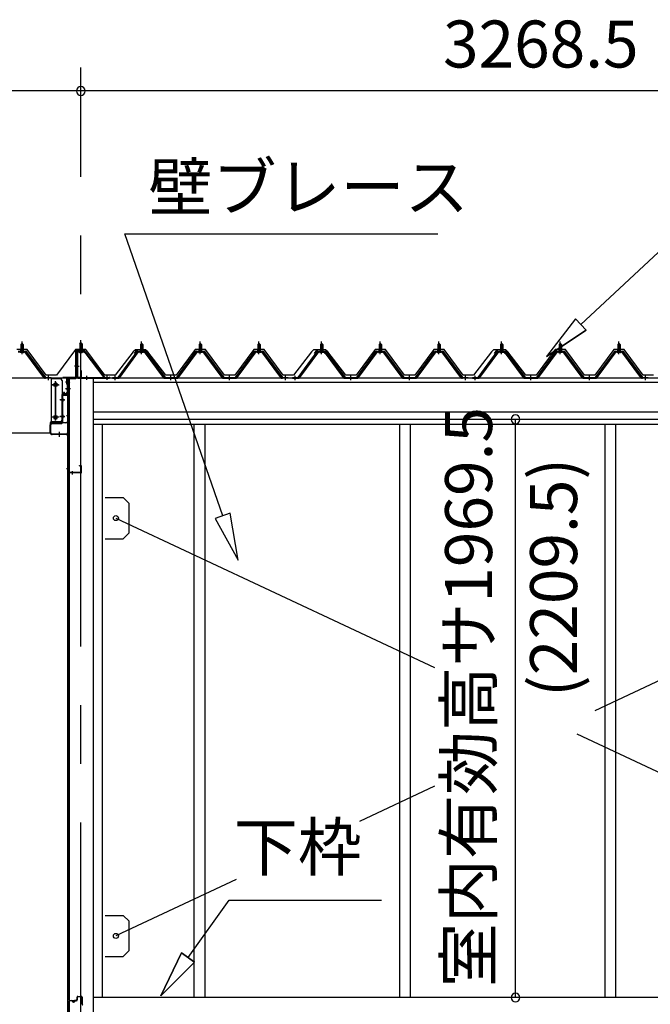
# Model space of a CAD drawing. Extents: x 868 to 32764, y 362 to 22484.
# Drawn here: x 17985 to 20134, y 6535 to 9889 of the extents above; entities that cross this region are included whole.
import ezdxf
from ezdxf.enums import TextEntityAlignment as Align

# ---------------------------------------------------------------- set-up
doc = ezdxf.new("R2010")
doc.units = 0
doc.header["$LTSCALE"] = 80
doc.header["$MEASUREMENT"] = 0
doc.linetypes.add('1PL-M', pattern=[15, 12, -1, 1, -1])
doc.linetypes.add('CENTER2', pattern=[20, 12.5, -2.5, 2.5, -2.5])
doc.layers.get('0').update_dxf_attribs({"linetype": 'CONTINUOUS'})
for name, color, linetype in [('0-ケラバ水切り前左右', 191, 'CONTINUOUS'), ('0-パネル受けフレ-ム88-I', 3, 'CONTINUOUS'), ('0-パネル受けフレ-ムB-N', 1, 'CONTINUOUS'), ('0-ヨドル-フ88', 2, 'CONTINUOUS'), ('0-上枠62前左右', 1, 'CONTINUOUS'), ('0-下枠', 4, 'CONTINUOUS'), ('0-桁取付金具P左右', 1, 'CONTINUOUS'), ('1-桁P28', 4, 'CONTINUOUS'), ('1-梁P取付金具A左右', 1, 'CONTINUOUS'), ('1-梁P後左右', 4, 'CONTINUOUS'), ('2-0', 7, 'CONTINUOUS'), ('SUNPOU', 4, 'CONTINUOUS')]:
    doc.layers.add(name, color=color, linetype=linetype)
doc.styles.get("Standard").update_dxf_attribs({"font": 'txt', "bigfont": 'BIGFONT'})

msp = doc.modelspace()

# ---------------------------------------------------------------- linework, layer by layer
at = {"color": 6}
for p, q in [((18701.6, 8208.3), (18651.3, 8190.7)), ((18651.3, 8190.7), (18729.1, 8048.4)), ((18729.1, 8048.4), (18701.6, 8208.3))]:
    msp.add_line(p, q, dxfattribs=at)
at = {"color": 0, "linetype": 'ByBlock'}
for centre, start, end in [((18193, 9646.4), 0, 180), ((18193, 9646.4), 0, 180), ((18193, 9646.4), 180, 0), ((18193, 9646.4), 180, 0), ((19674.4, 8527.9), 90, 270), ((19674.4, 8527.9), 270, 90), ((19674.4, 6558.4), 90, 270), ((19674.4, 6558.4), 270, 90)]:
    msp.add_arc(centre, 15, start, end, dxfattribs=at)
at = {"layer": '0-ケラバ水切り前左右'}
for p, q in [((18176, 8672), (18176, 8759.5)), ((18177, 8672), (18177, 8759.5)), ((18205, 8761.5), (18178, 8761.5)), ((18205, 8760.5), (18178, 8760.5)), ((18205, 8760.5), (18205, 8761.5)), ((18175, 8671), (18132.5, 8671)), ((18175, 8670), (18132.5, 8670)), ((18144.5, 8669), (18132.5, 8669)), ((18145.5, 8647.5), (18145.5, 8668)), ((18146.5, 8647.5), (18146.5, 8668)), ((18147.5, 8652.5), (18146.5, 8652.5)), ((18147.5, 8647.5), (18147.5, 8652.5))]:
    msp.add_line(p, q, dxfattribs=at)
at = {"layer": '0-ケラバ水切り前左右', "color": 6, "linetype": '1PL-M'}
for p, q in [((18190, 8755.5), (18190, 8766.5)), ((18171, 8710), (18182, 8710)), ((18151.5, 8654.5), (18140.5, 8654.5))]:
    msp.add_line(p, q, dxfattribs=at)
at = {"layer": '0-ケラバ水切り前左右'}
for centre, radius, start, end in [((18178, 8759.5), 2, 90, 180), ((18178, 8759.5), 1, 90, 180), ((18132.5, 8670), 1, 90, 270), ((18144.5, 8668), 2, 0, 90), ((18144.5, 8668), 1, 0, 90), ((18175, 8672), 1, 270, 0), ((18175, 8672), 2, 270, 0), ((18146.5, 8647.5), 1, 180, 0)]:
    msp.add_arc(centre, radius, start, end, dxfattribs=at)
at = {"layer": '0-パネル受けフレ-ム88-I', "color": 6, "linetype": '1PL-M'}
for p, q in [((17992.6, 8749.6), (17992.6, 8792.9)), ((18400, 8749.6), (18400, 8792.9)), ((18600, 8749.6), (18600, 8792.9)), ((18800, 8749.6), (18800, 8792.9)), ((19013.5, 8749.6), (19013.5, 8792.9)), ((19213.5, 8749.6), (19213.5, 8792.9)), ((19413.5, 8749.6), (19413.5, 8792.9)), ((19627, 8749.6), (19627, 8792.9)), ((19827, 8749.6), (19827, 8792.9)), ((20027, 8749.6), (20027, 8792.9)), ((18082.6, 8661.9), (18082.6, 8676.2)), ((18310, 8661.9), (18310, 8676.2)), ((18500, 8661.9), (18500, 8676.2)), ((18700, 8661.9), (18700, 8676.2)), ((18890, 8661.9), (18890, 8676.2)), ((18923.5, 8661.9), (18923.5, 8676.2)), ((19113.5, 8661.9), (19113.5, 8676.2)), ((19313.5, 8661.9), (19313.5, 8676.2)), ((19503.5, 8661.9), (19503.5, 8676.2)), ((19537, 8661.9), (19537, 8676.2)), ((19727, 8661.9), (19727, 8676.2)), ((19927, 8661.9), (19927, 8676.2)), ((20117, 8661.9), (20117, 8676.2))]:
    msp.add_line(p, q, dxfattribs=at)
at = {"layer": '0-パネル受けフレ-ム88-I'}
for p, q in [((17979.7, 8760.2), (18005.4, 8760.2)), ((17979.7, 8757.9), (18005.4, 8757.9)), ((17998.5, 8761.2), (17986.7, 8761.2)), ((17986.7, 8761.2), (17986.7, 8760.2)), ((17997.6, 8755.9), (17987.6, 8755.9)), ((17988.3, 8765.2), (17988.3, 8761.2)), ((17996.8, 8765.2), (17988.3, 8765.2)), ((17992.6, 8786.9), (17988.6, 8782.9)), ((17988.6, 8782.9), (17988.6, 8765.2)), ((17988.6, 8782.9), (17996.6, 8782.9)), ((17989.6, 8782.9), (17989.2, 8783.6)), ((17989.6, 8782.9), (17989.6, 8765.2)), ((17996.6, 8782.9), (17992.6, 8786.9)), ((17995.6, 8782.9), (17995.9, 8783.6)), ((17995.6, 8782.9), (17995.6, 8765.2)), ((17996.6, 8782.9), (17996.6, 8765.2)), ((17996.8, 8765.2), (17996.8, 8761.2)), ((17998.5, 8760.2), (17998.5, 8761.2)), ((18067, 8670), (18002.6, 8757.9)), ((18005.4, 8757.9), (18070.7, 8668.9)), ((18007.2, 8759.3), (18072.6, 8670.2)), ((18320, 8670.2), (18385.3, 8759.3)), ((18321.9, 8668.9), (18387.2, 8757.9)), ((18325.5, 8670), (18390, 8757.9)), ((18387.2, 8760.2), (18412.9, 8760.2)), ((18387.2, 8757.9), (18412.9, 8757.9)), ((18405.9, 8761.2), (18394.1, 8761.2)), ((18394.1, 8761.2), (18394.1, 8760.2)), ((18405, 8755.9), (18395, 8755.9)), ((18395.8, 8765.2), (18395.8, 8761.2)), ((18404.3, 8765.2), (18395.8, 8765.2)), ((18400, 8786.9), (18396, 8782.9)), ((18396, 8782.9), (18396, 8765.2)), ((18396, 8782.9), (18404, 8782.9)), ((18397, 8782.9), (18396.6, 8783.6)), ((18397, 8782.9), (18397, 8765.2)), ((18404, 8782.9), (18400, 8786.9)), ((18403, 8782.9), (18403.4, 8783.6)), ((18403, 8782.9), (18403, 8765.2)), ((18404, 8782.9), (18404, 8765.2)), ((18404.3, 8765.2), (18404.3, 8761.2)), ((18405.9, 8760.2), (18405.9, 8761.2)), ((18474.5, 8670), (18410, 8757.9)), ((18412.9, 8757.9), (18478.1, 8668.9)), ((18414.7, 8759.3), (18480, 8670.2)), ((18520, 8670.2), (18585.3, 8759.3)), ((18521.9, 8668.9), (18587.2, 8757.9)), ((18525.5, 8670), (18590, 8757.9)), ((18587.2, 8760.2), (18612.9, 8760.2)), ((18587.2, 8757.9), (18612.9, 8757.9)), ((18605.9, 8761.2), (18594.1, 8761.2)), ((18594.1, 8761.2), (18594.1, 8760.2)), ((18605, 8755.9), (18595, 8755.9)), ((18595.8, 8765.2), (18595.8, 8761.2)), ((18604.3, 8765.2), (18595.8, 8765.2)), ((18600, 8786.9), (18596, 8782.9)), ((18596, 8782.9), (18596, 8765.2)), ((18596, 8782.9), (18604, 8782.9)), ((18597, 8782.9), (18596.6, 8783.6)), ((18597, 8782.9), (18597, 8765.2)), ((18604, 8782.9), (18600, 8786.9)), ((18603, 8782.9), (18603.4, 8783.6)), ((18603, 8782.9), (18603, 8765.2)), ((18604, 8782.9), (18604, 8765.2)), ((18604.3, 8765.2), (18604.3, 8761.2)), ((18605.9, 8760.2), (18605.9, 8761.2)), ((18674.5, 8670), (18610, 8757.9)), ((18612.9, 8757.9), (18678.1, 8668.9)), ((18614.7, 8759.3), (18680, 8670.2)), ((18720, 8670.2), (18785.3, 8759.3)), ((18721.9, 8668.9), (18787.2, 8757.9)), ((18725.5, 8670), (18790, 8757.9)), ((18787.2, 8760.2), (18812.9, 8760.2)), ((18787.2, 8757.9), (18812.9, 8757.9)), ((18805.9, 8761.2), (18794.1, 8761.2)), ((18794.1, 8761.2), (18794.1, 8760.2)), ((18805, 8755.9), (18795, 8755.9)), ((18795.8, 8765.2), (18795.8, 8761.2)), ((18804.3, 8765.2), (18795.8, 8765.2)), ((18800, 8786.9), (18796, 8782.9)), ((18796, 8782.9), (18796, 8765.2)), ((18796, 8782.9), (18804, 8782.9)), ((18797, 8782.9), (18796.6, 8783.6)), ((18797, 8782.9), (18797, 8765.2)), ((18804, 8782.9), (18800, 8786.9)), ((18803, 8782.9), (18803.4, 8783.6)), ((18803, 8782.9), (18803, 8765.2)), ((18804, 8782.9), (18804, 8765.2)), ((18804.3, 8765.2), (18804.3, 8761.2)), ((18805.9, 8760.2), (18805.9, 8761.2)), ((18874.5, 8670), (18810, 8757.9)), ((18812.9, 8757.9), (18878.1, 8668.9)), ((18814.7, 8759.3), (18880, 8670.2)), ((18933.5, 8670.2), (18998.8, 8759.3)), ((18935.4, 8668.9), (19000.7, 8757.9)), ((18939, 8670), (19003.5, 8757.9)), ((19000.7, 8760.2), (19026.4, 8760.2)), ((19000.7, 8757.9), (19026.4, 8757.9)), ((19019.4, 8761.2), (19007.6, 8761.2)), ((19007.6, 8761.2), (19007.6, 8760.2)), ((19018.5, 8755.9), (19008.5, 8755.9)), ((19009.3, 8765.2), (19009.3, 8761.2)), ((19017.8, 8765.2), (19009.3, 8765.2)), ((19013.5, 8786.9), (19009.5, 8782.9)), ((19009.5, 8782.9), (19009.5, 8765.2)), ((19009.5, 8782.9), (19017.5, 8782.9)), ((19010.5, 8782.9), (19010.1, 8783.6)), ((19010.5, 8782.9), (19010.5, 8765.2)), ((19017.5, 8782.9), (19013.5, 8786.9)), ((19016.5, 8782.9), (19016.9, 8783.6)), ((19016.5, 8782.9), (19016.5, 8765.2)), ((19017.5, 8782.9), (19017.5, 8765.2)), ((19017.8, 8765.2), (19017.8, 8761.2)), ((19019.4, 8760.2), (19019.4, 8761.2)), ((19088, 8670), (19023.5, 8757.9)), ((19026.4, 8757.9), (19091.6, 8668.9)), ((19028.2, 8759.3), (19093.5, 8670.2)), ((19133.5, 8670.2), (19198.8, 8759.3)), ((19135.4, 8668.9), (19200.7, 8757.9)), ((19139, 8670), (19203.5, 8757.9)), ((19200.7, 8760.2), (19226.4, 8760.2)), ((19200.7, 8757.9), (19226.4, 8757.9)), ((19219.4, 8761.2), (19207.6, 8761.2)), ((19207.6, 8761.2), (19207.6, 8760.2)), ((19218.5, 8755.9), (19208.5, 8755.9)), ((19209.3, 8765.2), (19209.3, 8761.2)), ((19217.8, 8765.2), (19209.3, 8765.2)), ((19213.5, 8786.9), (19209.5, 8782.9)), ((19209.5, 8782.9), (19209.5, 8765.2)), ((19209.5, 8782.9), (19217.5, 8782.9)), ((19210.5, 8782.9), (19210.1, 8783.6)), ((19210.5, 8782.9), (19210.5, 8765.2)), ((19217.5, 8782.9), (19213.5, 8786.9)), ((19216.5, 8782.9), (19216.9, 8783.6)), ((19216.5, 8782.9), (19216.5, 8765.2)), ((19217.5, 8782.9), (19217.5, 8765.2)), ((19217.8, 8765.2), (19217.8, 8761.2)), ((19219.4, 8760.2), (19219.4, 8761.2)), ((19288, 8670), (19223.5, 8757.9)), ((19226.4, 8757.9), (19291.6, 8668.9)), ((19228.2, 8759.3), (19293.5, 8670.2)), ((19333.5, 8670.2), (19398.8, 8759.3)), ((19335.4, 8668.9), (19400.7, 8757.9)), ((19339, 8670), (19403.5, 8757.9)), ((19400.7, 8760.2), (19426.4, 8760.2)), ((19400.7, 8757.9), (19426.4, 8757.9)), ((19419.4, 8761.2), (19407.6, 8761.2)), ((19407.6, 8761.2), (19407.6, 8760.2)), ((19418.5, 8755.9), (19408.5, 8755.9)), ((19409.3, 8765.2), (19409.3, 8761.2)), ((19417.8, 8765.2), (19409.3, 8765.2)), ((19413.5, 8786.9), (19409.5, 8782.9)), ((19409.5, 8782.9), (19409.5, 8765.2)), ((19409.5, 8782.9), (19417.5, 8782.9)), ((19410.5, 8782.9), (19410.1, 8783.6)), ((19410.5, 8782.9), (19410.5, 8765.2)), ((19417.5, 8782.9), (19413.5, 8786.9)), ((19416.5, 8782.9), (19416.9, 8783.6)), ((19416.5, 8782.9), (19416.5, 8765.2)), ((19417.5, 8782.9), (19417.5, 8765.2)), ((19417.8, 8765.2), (19417.8, 8761.2)), ((19419.4, 8760.2), (19419.4, 8761.2)), ((19488, 8670), (19423.5, 8757.9)), ((19426.4, 8757.9), (19491.6, 8668.9)), ((19428.2, 8759.3), (19493.5, 8670.2)), ((19547, 8670.2), (19612.3, 8759.3)), ((19548.9, 8668.9), (19614.2, 8757.9)), ((19552.5, 8670), (19617, 8757.9)), ((19614.2, 8760.2), (19639.9, 8760.2)), ((19614.2, 8757.9), (19639.9, 8757.9)), ((19632.9, 8761.2), (19621.1, 8761.2)), ((19621.1, 8761.2), (19621.1, 8760.2)), ((19632, 8755.9), (19622, 8755.9)), ((19622.8, 8765.2), (19622.8, 8761.2)), ((19631.3, 8765.2), (19622.8, 8765.2)), ((19627, 8786.9), (19623, 8782.9)), ((19623, 8782.9), (19623, 8765.2)), ((19623, 8782.9), (19631, 8782.9)), ((19624, 8782.9), (19623.6, 8783.6)), ((19624, 8782.9), (19624, 8765.2)), ((19631, 8782.9), (19627, 8786.9)), ((19630, 8782.9), (19630.4, 8783.6)), ((19630, 8782.9), (19630, 8765.2)), ((19631, 8782.9), (19631, 8765.2)), ((19631.3, 8765.2), (19631.3, 8761.2)), ((19632.9, 8760.2), (19632.9, 8761.2)), ((19701.5, 8670), (19637, 8757.9)), ((19639.9, 8757.9), (19705.1, 8668.9)), ((19641.7, 8759.3), (19707, 8670.2)), ((19747, 8670.2), (19812.3, 8759.3)), ((19748.9, 8668.9), (19814.2, 8757.9)), ((19752.5, 8670), (19817, 8757.9)), ((19814.2, 8760.2), (19839.9, 8760.2)), ((19814.2, 8757.9), (19839.9, 8757.9)), ((19832.9, 8761.2), (19821.1, 8761.2)), ((19821.1, 8761.2), (19821.1, 8760.2)), ((19832, 8755.9), (19822, 8755.9)), ((19822.8, 8765.2), (19822.8, 8761.2)), ((19831.3, 8765.2), (19822.8, 8765.2)), ((19827, 8786.9), (19823, 8782.9)), ((19823, 8782.9), (19823, 8765.2)), ((19823, 8782.9), (19831, 8782.9)), ((19824, 8782.9), (19823.6, 8783.6)), ((19824, 8782.9), (19824, 8765.2)), ((19831, 8782.9), (19827, 8786.9)), ((19830, 8782.9), (19830.4, 8783.6)), ((19830, 8782.9), (19830, 8765.2)), ((19831, 8782.9), (19831, 8765.2)), ((19831.3, 8765.2), (19831.3, 8761.2)), ((19832.9, 8760.2), (19832.9, 8761.2)), ((19901.5, 8670), (19837, 8757.9)), ((19839.9, 8757.9), (19905.1, 8668.9)), ((19841.7, 8759.3), (19907, 8670.2)), ((19947, 8670.2), (20012.3, 8759.3)), ((19948.9, 8668.9), (20014.2, 8757.9)), ((19952.5, 8670), (20017, 8757.9)), ((20014.2, 8760.2), (20039.9, 8760.2)), ((20014.2, 8757.9), (20039.9, 8757.9)), ((20032.9, 8761.2), (20021.1, 8761.2)), ((20021.1, 8761.2), (20021.1, 8760.2)), ((20032, 8755.9), (20022, 8755.9)), ((20022.8, 8765.2), (20022.8, 8761.2)), ((20031.3, 8765.2), (20022.8, 8765.2)), ((20027, 8786.9), (20023, 8782.9)), ((20023, 8782.9), (20023, 8765.2)), ((20023, 8782.9), (20031, 8782.9)), ((20024, 8782.9), (20023.6, 8783.6)), ((20024, 8782.9), (20024, 8765.2)), ((20031, 8782.9), (20027, 8786.9)), ((20030, 8782.9), (20030.4, 8783.6)), ((20030, 8782.9), (20030, 8765.2)), ((20031, 8782.9), (20031, 8765.2)), ((20031.3, 8765.2), (20031.3, 8761.2)), ((20032.9, 8760.2), (20032.9, 8761.2)), ((20101.5, 8670), (20037, 8757.9)), ((20039.9, 8757.9), (20105.1, 8668.9)), ((20041.7, 8759.3), (20107, 8670.2)), ((18072.6, 8667.9), (18071.1, 8667.9)), ((18072.6, 8670.2), (18091.6, 8670.2)), ((18091.6, 8667.9), (18072.6, 8667.9)), ((18078.6, 8667.9), (18078.6, 8670.2)), ((18086.6, 8667.9), (18086.6, 8670.2)), ((18091.6, 8670.2), (18091.6, 8667.9)), ((18301, 8670.2), (18320, 8670.2)), ((18301, 8667.9), (18301, 8670.2)), ((18301, 8667.9), (18320, 8667.9)), ((18306, 8667.9), (18306, 8670.2)), ((18314, 8667.9), (18314, 8670.2)), ((18320, 8667.9), (18321.5, 8667.9)), ((18480, 8667.9), (18478.5, 8667.9)), ((18480, 8670.2), (18520, 8670.2)), ((18480, 8667.9), (18520, 8667.9)), ((18496, 8667.9), (18496, 8670.2)), ((18504, 8667.9), (18504, 8670.2)), ((18520, 8667.9), (18521.5, 8667.9)), ((18680, 8667.9), (18678.5, 8667.9)), ((18680, 8670.2), (18720, 8670.2)), ((18680, 8667.9), (18720, 8667.9)), ((18696, 8667.9), (18696, 8670.2)), ((18704, 8667.9), (18704, 8670.2)), ((18720, 8667.9), (18721.5, 8667.9)), ((18880, 8667.9), (18878.5, 8667.9)), ((18880, 8670.2), (18899, 8670.2)), ((18899, 8667.9), (18880, 8667.9)), ((18886, 8667.9), (18886, 8670.2)), ((18894, 8667.9), (18894, 8670.2)), ((18899, 8670.2), (18899, 8667.9)), ((18914.5, 8670.2), (18933.5, 8670.2)), ((18914.5, 8667.9), (18914.5, 8670.2)), ((18914.5, 8667.9), (18933.5, 8667.9)), ((18919.5, 8667.9), (18919.5, 8670.2)), ((18927.5, 8667.9), (18927.5, 8670.2)), ((18933.5, 8667.9), (18935, 8667.9)), ((19093.5, 8667.9), (19092, 8667.9)), ((19093.5, 8670.2), (19133.5, 8670.2)), ((19093.5, 8667.9), (19133.5, 8667.9)), ((19109.5, 8667.9), (19109.5, 8670.2)), ((19117.5, 8667.9), (19117.5, 8670.2)), ((19133.5, 8667.9), (19135, 8667.9)), ((19293.5, 8667.9), (19292, 8667.9)), ((19293.5, 8670.2), (19333.5, 8670.2)), ((19293.5, 8667.9), (19333.5, 8667.9)), ((19309.5, 8667.9), (19309.5, 8670.2)), ((19317.5, 8667.9), (19317.5, 8670.2)), ((19333.5, 8667.9), (19335, 8667.9)), ((19493.5, 8667.9), (19492, 8667.9)), ((19493.5, 8670.2), (19512.5, 8670.2)), ((19512.5, 8667.9), (19493.5, 8667.9)), ((19499.5, 8667.9), (19499.5, 8670.2)), ((19507.5, 8667.9), (19507.5, 8670.2)), ((19512.5, 8670.2), (19512.5, 8667.9)), ((19528, 8670.2), (19547, 8670.2)), ((19528, 8667.9), (19528, 8670.2)), ((19528, 8667.9), (19547, 8667.9)), ((19533, 8667.9), (19533, 8670.2)), ((19541, 8667.9), (19541, 8670.2)), ((19547, 8667.9), (19548.5, 8667.9)), ((19707, 8667.9), (19705.5, 8667.9)), ((19707, 8670.2), (19747, 8670.2)), ((19707, 8667.9), (19747, 8667.9)), ((19723, 8667.9), (19723, 8670.2)), ((19731, 8667.9), (19731, 8670.2)), ((19747, 8667.9), (19748.5, 8667.9)), ((19907, 8667.9), (19905.5, 8667.9)), ((19907, 8670.2), (19947, 8670.2)), ((19907, 8667.9), (19947, 8667.9)), ((19923, 8667.9), (19923, 8670.2)), ((19931, 8667.9), (19931, 8670.2)), ((19947, 8667.9), (19948.5, 8667.9)), ((20107, 8667.9), (20105.5, 8667.9)), ((20107, 8670.2), (20126, 8670.2)), ((20126, 8667.9), (20107, 8667.9)), ((20113, 8667.9), (20113, 8670.2)), ((20121, 8667.9), (20121, 8670.2)), ((20126, 8670.2), (20126, 8667.9))]:
    msp.add_line(p, q, dxfattribs=at)
for centre, radius, start, end in [((17987.6, 8756.9), 1, 90, 270), ((17997.6, 8756.9), 1, 270, 90), ((18005.4, 8757.9), 2.3, 36.8699, 90), ((18387.2, 8757.9), 2.3, 90, 143.1301), ((18395, 8756.9), 1, 90, 270), ((18405, 8756.9), 1, 270, 90), ((18412.9, 8757.9), 2.3, 36.8699, 90), ((18587.2, 8757.9), 2.3, 90, 143.1301), ((18595, 8756.9), 1, 90, 270), ((18605, 8756.9), 1, 270, 90), ((18612.9, 8757.9), 2.3, 36.8699, 90), ((18787.2, 8757.9), 2.3, 90, 143.1301), ((18795, 8756.9), 1, 90, 270), ((18805, 8756.9), 1, 270, 90), ((18812.9, 8757.9), 2.3, 36.8699, 90), ((19000.7, 8757.9), 2.3, 90, 143.1301), ((19008.5, 8756.9), 1, 90, 270), ((19018.5, 8756.9), 1, 270, 90), ((19026.4, 8757.9), 2.3, 36.8699, 90), ((19200.7, 8757.9), 2.3, 90, 143.1301), ((19208.5, 8756.9), 1, 90, 270), ((19218.5, 8756.9), 1, 270, 90), ((19226.4, 8757.9), 2.3, 36.8699, 90), ((19400.7, 8757.9), 2.3, 90, 143.1301), ((19408.5, 8756.9), 1, 90, 270), ((19418.5, 8756.9), 1, 270, 90), ((19426.4, 8757.9), 2.3, 36.8699, 90), ((19614.2, 8757.9), 2.3, 90, 143.1301), ((19622, 8756.9), 1, 90, 270), ((19632, 8756.9), 1, 270, 90), ((19639.9, 8757.9), 2.3, 36.8699, 90), ((19814.2, 8757.9), 2.3, 90, 143.1301), ((19822, 8756.9), 1, 90, 270), ((19832, 8756.9), 1, 270, 90), ((19839.9, 8757.9), 2.3, 36.8699, 90), ((20014.2, 8757.9), 2.3, 90, 143.1301), ((20022, 8756.9), 1, 90, 270), ((20032, 8756.9), 1, 270, 90), ((20039.9, 8757.9), 2.3, 36.8699, 90), ((18071.1, 8672.9), 5, 216.2474, 270), ((18072.6, 8670.2), 2.3, 216.2474, 270), ((18320, 8670.2), 2.3, 270, 323.7526), ((18321.5, 8672.9), 5, 270, 323.7526), ((18478.5, 8672.9), 5, 216.2474, 270), ((18480, 8670.2), 2.3, 216.2474, 270), ((18520, 8670.2), 2.3, 270, 323.7526), ((18521.5, 8672.9), 5, 270, 323.7526), ((18678.5, 8672.9), 5, 216.2474, 270), ((18680, 8670.2), 2.3, 216.2474, 270), ((18720, 8670.2), 2.3, 270, 323.7526), ((18721.5, 8672.9), 5, 270, 323.7526), ((18878.5, 8672.9), 5, 216.2474, 270), ((18880, 8670.2), 2.3, 216.2474, 270), ((18933.5, 8670.2), 2.3, 270, 323.7526), ((18935, 8672.9), 5, 270, 323.7526), ((19092, 8672.9), 5, 216.2474, 270), ((19093.5, 8670.2), 2.3, 216.2474, 270), ((19133.5, 8670.2), 2.3, 270, 323.7526), ((19135, 8672.9), 5, 270, 323.7526), ((19292, 8672.9), 5, 216.2474, 270), ((19293.5, 8670.2), 2.3, 216.2474, 270), ((19333.5, 8670.2), 2.3, 270, 323.7526), ((19335, 8672.9), 5, 270, 323.7526), ((19492, 8672.9), 5, 216.2474, 270), ((19493.5, 8670.2), 2.3, 216.2474, 270), ((19547, 8670.2), 2.3, 270, 323.7526), ((19548.5, 8672.9), 5, 270, 323.7526), ((19705.5, 8672.9), 5, 216.2474, 270), ((19707, 8670.2), 2.3, 216.2474, 270), ((19747, 8670.2), 2.3, 270, 323.7526), ((19748.5, 8672.9), 5, 270, 323.7526), ((19905.5, 8672.9), 5, 216.2474, 270), ((19907, 8670.2), 2.3, 216.2474, 270), ((19947, 8670.2), 2.3, 270, 323.7526), ((19948.5, 8672.9), 5, 270, 323.7526), ((20105.5, 8672.9), 5, 216.2474, 270), ((20107, 8670.2), 2.3, 216.2474, 270)]:
    msp.add_arc(centre, radius, start, end, dxfattribs=at)
at = {"layer": '0-パネル受けフレ-ムB-N'}
for p, q in [((18189, 8785.4), (18193, 8789.4)), ((18189, 8785.4), (18193, 8789.4)), ((18193, 8789.4), (18197, 8785.4)), ((18193, 8789.4), (18197, 8785.4)), ((18179, 8755.2), (18179, 8672.1)), ((18179, 8755.2), (18179, 8672.1)), ((18181.3, 8755.2), (18181.3, 8672.1)), ((18181.3, 8755.2), (18181.3, 8672.1)), ((18204.6, 8759.4), (18183.2, 8759.4)), ((18204.6, 8759.4), (18183.2, 8759.4)), ((18204.6, 8757.1), (18183.2, 8757.1)), ((18204.6, 8757.1), (18183.2, 8757.1)), ((18188, 8756.1), (18187, 8757.1)), ((18188, 8756.1), (18187, 8757.1)), ((18188, 8756.1), (18198, 8756.1)), ((18188, 8756.1), (18198, 8756.1)), ((18197, 8785.4), (18189, 8785.4)), ((18189, 8785.4), (18189, 8759.4)), ((18197, 8785.4), (18189, 8785.4)), ((18189, 8785.4), (18189, 8759.4)), ((18197, 8785.4), (18197, 8759.4)), ((18197, 8785.4), (18197, 8759.4)), ((18198, 8756.1), (18199, 8757.1)), ((18198, 8756.1), (18199, 8757.1)), ((18206.4, 8756), (18271.7, 8670.2)), ((18206.4, 8756), (18271.7, 8670.2)), ((18208.2, 8757.4), (18273.5, 8671.6)), ((18208.2, 8757.4), (18273.5, 8671.6)), ((18183.2, 8670.2), (18291, 8670.2)), ((18183.2, 8670.2), (18291, 8670.2)), ((18183.2, 8667.9), (18291, 8667.9)), ((18183.2, 8667.9), (18291, 8667.9)), ((18271.7, 8670.2), (18273.5, 8671.6)), ((18271.7, 8670.2), (18273.5, 8671.6)), ((18291, 8670.2), (18291, 8667.9)), ((18291, 8670.2), (18291, 8667.9))]:
    msp.add_line(p, q, dxfattribs=at)
at = {"layer": '0-パネル受けフレ-ムB-N', "color": 6, "linetype": '1PL-M'}
for p, q in [((18193, 8747.3), (18193, 8798)), ((18193, 8747.3), (18193, 8798)), ((18187.6, 8707.9), (18173.6, 8707.9)), ((18187.6, 8707.9), (18173.6, 8707.9)), ((18213, 8662.5), (18213, 8676.5)), ((18213, 8662.5), (18213, 8676.5)), ((18283, 8662.5), (18283, 8676.5)), ((18283, 8662.5), (18283, 8676.5))]:
    msp.add_line(p, q, dxfattribs=at)
at = {"layer": '0-パネル受けフレ-ムB-N', "color": 6}
for p, q in [((18190, 8785.4), (18190, 8759.4)), ((18190, 8785.4), (18190, 8759.4)), ((18196, 8785.4), (18196, 8759.4)), ((18196, 8785.4), (18196, 8759.4))]:
    msp.add_line(p, q, dxfattribs=at)
at = {"layer": '0-パネル受けフレ-ムB-N'}
for centre, radius, start, end in [((18183.2, 8755.2), 4.2, 90, 180), ((18183.2, 8755.2), 4.2, 90, 180), ((18183.2, 8755.2), 1.9, 90, 180), ((18183.2, 8755.2), 1.9, 90, 180), ((18204.6, 8755.2), 4.2, 31.2547, 90), ((18204.6, 8755.2), 4.2, 31.2547, 90), ((18204.6, 8755.2), 1.9, 31.2547, 90), ((18204.6, 8755.2), 1.9, 31.2547, 90), ((18183.2, 8672.1), 4.2, 180, 270), ((18183.2, 8672.1), 4.2, 180, 270), ((18183.2, 8672.1), 1.9, 180, 270), ((18183.2, 8672.1), 1.9, 180, 270)]:
    msp.add_arc(centre, radius, start, end, dxfattribs=at)
at = {"layer": '0-パネル受けフレ-ムB-N', "color": 0, "linetype": 'ByBlock'}
for p in [(18206.4, 8756), (18206.4, 8756), (18183.2, 8670.2), (18183.2, 8670.2), (18271.7, 8670.2), (18271.7, 8670.2), (18291, 8670.2), (18291, 8670.2)]:
    msp.add_point(p, dxfattribs=at)
at = {"layer": '0-ヨドル-フ88', "linetype": 'Continuous'}
for p, q in [((18010.1, 8765.7), (17975.1, 8765.7)), ((18075.3, 8678.2), (18010.1, 8765.7)), ((18175.1, 8765.7), (18109.8, 8678.2)), ((18210.1, 8765.7), (18175.1, 8765.7)), ((18275.3, 8678.2), (18210.1, 8765.7)), ((18371, 8758.4), (18309.8, 8678.2)), ((18378.8, 8764.7), (18371, 8758.4)), ((18383.3, 8764.7), (18374.2, 8752.7)), ((18409.3, 8764.7), (18378.8, 8764.7)), ((18413.8, 8764.7), (18383.3, 8764.7)), ((18418.3, 8752.7), (18409.3, 8764.7)), ((18421.5, 8758.4), (18413.8, 8764.7)), ((18482.8, 8678.2), (18421.5, 8758.4)), ((18582.5, 8765.7), (18517.3, 8678.2)), ((18617.5, 8765.7), (18582.5, 8765.7)), ((18682.8, 8678.2), (18617.5, 8765.7)), ((18782.5, 8765.7), (18717.3, 8678.2)), ((18817.5, 8765.7), (18782.5, 8765.7)), ((18882.8, 8678.2), (18817.5, 8765.7)), ((18978.5, 8758.4), (18917.3, 8678.2)), ((18986.3, 8764.7), (18978.5, 8758.4)), ((19016.8, 8764.7), (18986.3, 8764.7)), ((18996.8, 8764.7), (18987.7, 8752.7)), ((19027.3, 8764.7), (18996.8, 8764.7)), ((19025.8, 8752.7), (19016.8, 8764.7)), ((19035, 8758.4), (19027.3, 8764.7)), ((19096.3, 8678.2), (19035, 8758.4)), ((19196, 8765.7), (19130.8, 8678.2)), ((19231, 8765.7), (19196, 8765.7)), ((19296.3, 8678.2), (19231, 8765.7)), ((19396, 8765.7), (19330.8, 8678.2)), ((19431, 8765.7), (19396, 8765.7)), ((19496.3, 8678.2), (19431, 8765.7)), ((19592, 8758.4), (19530.8, 8678.2)), ((19599.8, 8764.7), (19592, 8758.4)), ((19630.3, 8764.7), (19599.8, 8764.7)), ((19610.3, 8764.7), (19601.2, 8752.7)), ((19640.8, 8764.7), (19610.3, 8764.7)), ((19639.3, 8752.7), (19630.3, 8764.7)), ((19648.5, 8758.4), (19640.8, 8764.7)), ((19709.8, 8678.2), (19648.5, 8758.4)), ((19809.5, 8765.7), (19744.3, 8678.2)), ((19844.5, 8765.7), (19809.5, 8765.7)), ((19909.8, 8678.2), (19844.5, 8765.7)), ((20009.5, 8765.7), (19944.3, 8678.2)), ((20044.5, 8765.7), (20009.5, 8765.7)), ((20109.8, 8678.2), (20044.5, 8765.7)), ((18109.8, 8678.2), (18075.3, 8678.2)), ((18309.8, 8678.2), (18275.3, 8678.2)), ((18517.3, 8678.2), (18482.8, 8678.2)), ((18717.3, 8678.2), (18682.8, 8678.2)), ((18917.3, 8678.2), (18882.8, 8678.2)), ((19130.8, 8678.2), (19096.3, 8678.2)), ((19330.8, 8678.2), (19296.3, 8678.2)), ((19530.8, 8678.2), (19496.3, 8678.2)), ((19744.3, 8678.2), (19709.8, 8678.2)), ((19944.3, 8678.2), (19909.8, 8678.2)), ((20144.3, 8678.2), (20109.8, 8678.2))]:
    msp.add_line(p, q, dxfattribs=at)
at = {"layer": '0-上枠62前左右'}
for p, q in [((18195.4, 8693), (18194.4, 8693)), ((18194.4, 8671), (18194.4, 8693)), ((18195.4, 8671), (18195.4, 8693)), ((18149.4, 8668), (18149.4, 8334.4)), ((18150.4, 8668), (18150.4, 8334.4)), ((18150.9, 8661.9), (18151.1, 8661.9)), ((18150.9, 8660.9), (18151.1, 8660.9)), ((18193.4, 8670), (18151.4, 8670)), ((18193.4, 8669), (18151.4, 8669)), ((18151.6, 8660.4), (18151.6, 8649.9)), ((18152.6, 8657.9), (18151.6, 8657.9)), ((18151.7, 8654.2), (18152.9, 8650.5)), ((18152.6, 8660.4), (18152.6, 8654.6)), ((18152.6, 8654.6), (18153.9, 8650.8)), ((18151.6, 8649.9), (18152.6, 8646.9)), ((18152.9, 8650.5), (18152.6, 8646.9)), ((18153.6, 8647.2), (18152.6, 8646.9)), ((18153.9, 8650.8), (18152.9, 8650.5)), ((18153.6, 8647.2), (18153.9, 8650.8)), ((18188.4, 8370.4), (18193.4, 8370.4)), ((18188.4, 8369.4), (18188.4, 8370.4)), ((18188.4, 8369.4), (18193.4, 8369.4)), ((18194.4, 8347.4), (18194.4, 8368.4)), ((18195.4, 8347.4), (18195.4, 8368.4)), ((18151.4, 8344.4), (18151.4, 8334.4)), ((18193.4, 8346.4), (18152.4, 8346.4)), ((18193.4, 8345.4), (18152.4, 8345.4)), ((18178.4, 8346.4), (18178.4, 8345.4))]:
    msp.add_line(p, q, dxfattribs=at)
at = {"layer": '0-上枠62前左右', "color": 6, "linetype": '1PL-M'}
for p, q in [((18144.4, 8630.9), (18155.4, 8630.9)), ((18144.4, 8540.9), (18155.4, 8540.9)), ((18144.4, 8360.4), (18155.4, 8360.4)), ((18164.4, 8340.4), (18164.4, 8351.4))]:
    msp.add_line(p, q, dxfattribs=at)
at = {"layer": '0-上枠62前左右'}
for centre, radius, start, end in [((18151.4, 8668), 2, 90, 180), ((18150.9, 8662.4), 1.5, 180, 250.5288), ((18151.4, 8668), 1, 90, 180), ((18150.9, 8662.4), 0.5, 180, 270), ((18150.9, 8662.4), 1.5, 250.5288, 270), ((18151.1, 8660.4), 1.5, 0, 90), ((18151.1, 8660.4), 0.5, 0, 90), ((18193.4, 8671), 1, 270, 0), ((18193.4, 8671), 2, 270, 0), ((18193.4, 8368.4), 2, 0, 90), ((18193.4, 8368.4), 1, 0, 90), ((18150.4, 8334.4), 1, 180, 0), ((18152.4, 8344.4), 2, 90, 180), ((18152.4, 8344.4), 1, 90, 180), ((18193.4, 8347.4), 1, 270, 0), ((18193.4, 8347.4), 2, 270, 0)]:
    msp.add_arc(centre, radius, start, end, dxfattribs=at)
at = {"layer": '0-下枠'}
for p, q in [((18152, 6501.4), (18152, 6545.4)), ((18153, 6545.4), (18153, 6501.4)), ((18155, 6548.4), (18162, 6548.4)), ((18162, 6547.4), (18155, 6547.4)), ((18167, 6543.4), (18169, 6543.4)), ((18169, 6542.4), (18167, 6542.4)), ((18174, 6548.4), (18178, 6548.4)), ((18178, 6547.4), (18174, 6547.4)), ((18180, 6550.4), (18180, 6559.4)), ((18181, 6559.4), (18181, 6550.4)), ((18183, 6562.4), (18194.5, 6562.4)), ((18194.5, 6561.4), (18183, 6561.4)), ((18196.5, 6535.4), (18196.5, 6559.4)), ((18197.5, 6559.4), (18197.5, 6535.4))]:
    msp.add_line(p, q, dxfattribs=at)
for centre, radius, start, end in [((18155, 6545.4), 3, 90, 180), ((18155, 6545.4), 2, 90, 180), ((18162, 6545.4), 3, 360, 90), ((18162, 6545.4), 2, 360, 90), ((18167, 6545.4), 3, 180, 270), ((18167, 6545.4), 2, 180, 270), ((18169, 6545.4), 3, 270, 360), ((18169, 6545.4), 2, 270, 360), ((18174, 6545.4), 3, 90, 180), ((18174, 6545.4), 2, 90, 180), ((18178, 6550.4), 3, 270, 360), ((18178, 6550.4), 2, 270, 360), ((18183, 6559.4), 3, 90, 180), ((18183, 6559.4), 2, 90, 180), ((18194.5, 6559.4), 3, 360, 90), ((18194.5, 6559.4), 2, 360, 90), ((18199.5, 6535.4), 2, 180, 270)]:
    msp.add_arc(centre, radius, start, end, dxfattribs=at)
at = {"layer": '0-桁取付金具P左右'}
for p, q in [((18091.3, 8665.4), (18091.3, 8515.4)), ((18123.8, 8665.4), (18091.3, 8665.4)), ((18122.3, 8665.4), (18091.3, 8665.4)), ((18128.8, 8660.4), (18128.8, 8520.4)), ((18123.8, 8517.9), (18091.3, 8517.9)), ((18123.8, 8515.4), (18091.3, 8515.4)), ((18093.6, 8517.9), (18093.6, 8515.4)), ((18126.5, 8518.7), (18126.5, 8516.2))]:
    msp.add_line(p, q, dxfattribs=at)
at = {"layer": '0-桁取付金具P左右', "color": 6, "linetype": '1PL-M'}
for p, q in [((18106.3, 8524.3), (18106.3, 8657.7)), ((18116.9, 8645.9), (18095.2, 8645.9)), ((18133.8, 8593.9), (18121.5, 8593.9)), ((18116.9, 8534.9), (18095.2, 8534.9)), ((18133.8, 8537.9), (18121.5, 8537.9))]:
    msp.add_line(p, q, dxfattribs=at)
at = {"layer": '0-桁取付金具P左右'}
for centre, radius in [((18106.3, 8645.9), 4.5), ((18106.3, 8645.9), 4), ((18106.3, 8534.9), 4.5), ((18106.3, 8534.9), 4)]:
    msp.add_circle(centre, radius, dxfattribs=at)
for centre, start, end in [((18123.8, 8660.4), 0, 90), ((18123.8, 8522.9), 270, 0), ((18123.8, 8520.4), 270, 0)]:
    msp.add_arc(centre, 5, start, end, dxfattribs=at)
at = {"layer": '1-桁P28'}
for p, q in [((18146, 8667.9), (15439, 8667.9)), ((18146, 8667.9), (18146, 8619.9)), ((18109, 8650.9), (18105, 8650.9)), ((18105, 8640.9), (18109, 8640.9)), ((18128, 8609.9), (18128, 8524.9)), ((18141, 8614.9), (18133, 8614.9)), ((18123, 8519.9), (18093, 8519.9)), ((18109, 8539.9), (18105, 8539.9)), ((18105, 8529.9), (18109, 8529.9)), ((18088, 8514.9), (18088, 8481.4)), ((18088, 8481.4), (15497, 8481.4))]:
    msp.add_line(p, q, dxfattribs=at)
at = {"layer": '1-桁P28', "color": 6, "linetype": '1PL-M'}
for p, q in [((18107, 8655.9), (18107, 8524.9)), ((18095, 8645.9), (18119, 8645.9)), ((18119, 8534.9), (18095, 8534.9))]:
    msp.add_line(p, q, dxfattribs=at)
at = {"layer": '1-桁P28'}
for centre, start, end in [((18105, 8645.9), 90, 270), ((18109, 8645.9), 270, 90), ((18141, 8619.9), 270, 0), ((18133, 8609.9), 90, 180), ((18093, 8514.9), 90, 180), ((18105, 8534.9), 90, 270), ((18109, 8534.9), 270, 90), ((18123, 8524.9), 270, 0)]:
    msp.add_arc(centre, 5, start, end, dxfattribs=at)
at = {"layer": '1-梁P取付金具A左右', "color": 6, "linetype": '1PL-M'}
for p, q in [((18137.5, 8593.9), (18126.5, 8593.9)), ((18137.5, 8537.9), (18126.5, 8537.9))]:
    msp.add_line(p, q, dxfattribs=at)
at = {"layer": '1-梁P取付金具A左右'}
for p, q in [((18130.4, 8609.9), (18130.4, 8515.9)), ((18149.4, 8609.9), (18130.4, 8609.9)), ((18133.4, 8609.9), (18133.4, 8617.4)), ((18138.4, 8617.4), (18138.4, 8609.9)), ((18147.4, 8609.9), (18147.4, 8520.9)), ((18149.4, 8609.9), (18149.4, 8515.9)), ((18149.4, 8515.9), (18130.4, 8515.9))]:
    msp.add_line(p, q, dxfattribs=at)
for centre, radius, start, end in [((18135.9, 8617.4), 2.5, 0, 180), ((18142.4, 8520.9), 5, 270, 0)]:
    msp.add_arc(centre, radius, start, end, dxfattribs=at)
at = {"layer": '1-梁P後左右'}
for p, q in [((18176.8, 8669.9), (18176.8, 8758.8)), ((18178.4, 8669.9), (18178.4, 8758.8)), ((18179.4, 8761.4), (18205, 8761.4)), ((18179.4, 8759.8), (18205, 8759.8)), ((18225.6, 8732.2), (18205.8, 8759.4)), ((18226.9, 8733.1), (18207.1, 8760.3)), ((18225.6, 8732.2), (18226.9, 8733.1)), ((18147.8, 8612.9), (18147.8, 8666.3)), ((18149.4, 8612.9), (18149.4, 8666.3)), ((18150.4, 8668.9), (18175.8, 8668.9)), ((18150.4, 8667.3), (18175.8, 8667.3)), ((18128.8, 8516.9), (18128.8, 8609.3)), ((18130.4, 8516.9), (18130.4, 8609.3)), ((18131.4, 8611.9), (18146.8, 8611.9)), ((18131.4, 8610.3), (18146.8, 8610.3)), ((18133, 8599.5), (18131.4, 8599.5)), ((18131.4, 8588.3), (18133, 8588.3)), ((18133, 8588.3), (18133, 8599.5)), ((18133.3, 8611.9), (18133.3, 8610.3)), ((18143.3, 8611.9), (18143.3, 8610.3)), ((18133, 8543.5), (18131.4, 8543.5)), ((18131.4, 8532.3), (18133, 8532.3)), ((18133, 8532.3), (18133, 8543.5)), ((18088.8, 8482.5), (18088.8, 8509.3)), ((18090.4, 8482.5), (18090.4, 8509.3)), ((18095.4, 8515.9), (18127.8, 8515.9)), ((18095.4, 8514.3), (18127.8, 8514.3)), ((18147.7, 8495.9), (18147.7, 8482.5)), ((18147.7, 8495.9), (18149.3, 8495.9)), ((18149.3, 8495.9), (18149.3, 8482.5)), ((18142.7, 8477.5), (18095.4, 8477.5)), ((18142.7, 8475.9), (18095.4, 8475.9))]:
    msp.add_line(p, q, dxfattribs=at)
at = {"layer": '1-梁P後左右', "color": 6, "linetype": '1PL-M'}
for p, q in [((18191.8, 8766.1), (18191.8, 8755.1)), ((18157.6, 8631.9), (18140.3, 8631.9)), ((18123.8, 8593.9), (18138, 8593.9)), ((18123.8, 8537.9), (18138, 8537.9)), ((18118.8, 8485.7), (18118.8, 8468.4))]:
    msp.add_line(p, q, dxfattribs=at)
at = {"layer": '1-梁P後左右'}
for centre, radius, start, end in [((18179.4, 8758.8), 2.6, 90, 180), ((18179.4, 8758.8), 1, 90, 180), ((18205, 8758.8), 2.6, 36, 90), ((18205, 8758.8), 1, 36, 90), ((18150.4, 8666.3), 2.6, 90, 180), ((18150.4, 8666.3), 1, 90, 180), ((18175.8, 8669.9), 1, 270, 0), ((18175.8, 8669.9), 2.6, 270, 0), ((18131.4, 8609.3), 2.6, 90, 180), ((18131.4, 8609.3), 1, 90, 180), ((18131.4, 8600.5), 1, 180, 270), ((18131.4, 8587.3), 1, 90, 180), ((18146.8, 8612.9), 1, 270, 0), ((18146.8, 8612.9), 2.6, 270, 0), ((18131.4, 8544.5), 1, 180, 270), ((18131.4, 8531.3), 1, 90, 180), ((18095.4, 8509.3), 6.6, 90, 180), ((18095.4, 8509.3), 5, 90, 180), ((18127.8, 8516.9), 1, 270, 0), ((18127.8, 8516.9), 2.6, 270, 0), ((18095.4, 8482.5), 6.6, 180, 270), ((18095.4, 8482.5), 5, 180, 270), ((18142.7, 8482.5), 6.6, 270, 0), ((18142.7, 8482.5), 5, 270, 0)]:
    msp.add_arc(centre, radius, start, end, dxfattribs=at)
at = {"layer": '2-0', "color": 6, "linetype": 'CENTER2'}
msp.add_line((18193, 4554.4), (18193, 9726.4), dxfattribs=at)
at = {"layer": '2-0', "color": 6, "linetype": 'Continuous'}
for p, q in [((18343.3, 9159.3), (19409.9, 9159.3)), ((18676.5, 8199.5), (18343.3, 9159.3)), ((19897.1, 8850.9), (20227.4, 9159.3)), ((19878.9, 8870.4), (19780.1, 8741.7)), ((19878.9, 8870.4), (19780.1, 8741.7)), ((19915.3, 8831.4), (19878.9, 8870.4)), ((19780.1, 8741.7), (19915.3, 8831.4)), ((19915.3, 8831.4), (19780.1, 8741.7)), ((18558.2, 6694.8), (18698.1, 6890.3)), ((18698.1, 6890.3), (19218.1, 6890.3)), ((18536.5, 6710.3), (18465.1, 6564.7)), ((18465.1, 6564.7), (18536.5, 6710.3)), ((18536.5, 6710.3), (18465.1, 6564.7)), ((18536.5, 6710.3), (18579.9, 6679.3)), ((18579.9, 6679.3), (18536.5, 6710.3)), ((18465.1, 6564.7), (18579.9, 6679.3)), ((18579.9, 6679.3), (18465.1, 6564.7)), ((18579.9, 6679.3), (18465.1, 6564.7))]:
    msp.add_line(p, q, dxfattribs=at)
at = {"layer": '2-0', "color": 3, "linetype": 'Continuous'}
for p, q in [((18147.5, 8667.9), (18147.5, 6498.4)), ((18153, 8667.9), (18153, 6549.9)), ((18153.5, 6549.9), (18153.5, 8667.9)), ((18235.5, 8667.9), (18235.5, 6572.7)), ((18265.5, 8511.9), (18265.5, 6558.4)), ((18265.5, 8511.9), (18265.5, 6558.4)), ((18578.5, 8511.9), (18578.5, 6558.4)), ((18615.5, 8511.9), (18615.5, 6558.4)), ((19278.5, 8511.9), (19278.5, 6558.4)), ((19315.5, 8511.9), (19315.5, 6558.4)), ((19978.5, 8511.9), (19978.5, 6558.4)), ((20015.5, 8511.9), (20015.5, 6558.4)), ((18312.5, 8191.4), (19398.6, 7683)), ((21342, 8191.4), (19944.9, 7535.2)), ((19883.2, 7456.2), (21352.5, 6768.4)), ((19398.6, 7278.6), (19143.1, 7158.5)), ((18721.8, 6960.6), (18312.5, 6768.4)), ((18154.5, 6548.9), (18177.5, 6548.9)), ((18154.5, 6548.4), (18177.5, 6548.4)), ((18171, 6549.4), (18177.5, 6549.4)), ((18171, 6548.9), (18171, 6549.4)), ((18235.5, 6572.7), (18235.5, 6498.4)), ((21411.2, 6558.4), (18235.5, 6558.4)), ((21419, 6558.4), (18235.5, 6558.4))]:
    msp.add_line(p, q, dxfattribs=at)
at = {"layer": '2-0', "color": 4, "linetype": 'Continuous'}
for p, q in [((21507, 8667.9), (18193, 8667.9)), ((21419, 8653.9), (18235.5, 8653.9)), ((18235.5, 8553.9), (21419, 8553.9)), ((21419, 8526.9), (18235.5, 8526.9)), ((18235.5, 8511.9), (21419, 8511.9))]:
    msp.add_line(p, q, dxfattribs=at)
at = {"layer": '2-0', "color": 3}
for p, q in [((18275.5, 8261.4), (18337.5, 8261.4)), ((18337.5, 8261.4), (18357.5, 8241.4)), ((18357.5, 8141.4), (18357.5, 8241.4)), ((18275.5, 8121.4), (18337.5, 8121.4)), ((18337.5, 8121.4), (18357.5, 8141.4)), ((18275.5, 6838.4), (18337.5, 6838.4)), ((18275.5, 6838.4), (18337.5, 6838.4)), ((18337.5, 6838.4), (18357.5, 6818.4)), ((18357.5, 6718.4), (18357.5, 6818.4)), ((18337.5, 6698.4), (18357.5, 6718.4)), ((18275.5, 6698.4), (18337.5, 6698.4)), ((18275.5, 6698.4), (18337.5, 6698.4))]:
    msp.add_line(p, q, dxfattribs=at)
for centre in [(18312.5, 8191.4), (18312.5, 6768.4)]:
    msp.add_circle(centre, 8.5, dxfattribs=at)
at = {"layer": '2-0', "color": 3, "linetype": 'Continuous'}
for centre, radius, start, end in [((18154.5, 6549.9), 1.5, 180, 270), ((18154.5, 6549.9), 1, 180, 270), ((18177.5, 6548.9), 0.5, 270, 90)]:
    msp.add_arc(centre, radius, start, end, dxfattribs=at)
at = {"layer": 'SUNPOU', "color": 4, "linetype": 'Continuous'}
for p, q in [((18193, 9587.2), (18193, 9726.4)), ((18193, 9587.2), (18193, 9726.4)), ((18193, 9646.4), (15393, 9646.4)), ((21461.5, 9646.4), (18193, 9646.4)), ((19826.6, 8527.9), (19594.4, 8527.9)), ((19674.4, 6558.4), (19674.4, 8527.9)), ((19826.6, 6558.4), (19594.4, 6558.4))]:
    msp.add_line(p, q, dxfattribs=at)

# ---------------------------------------------------------------- texts
at = {"color": 7, "linetype": 'Continuous'}
msp.add_text('3268.5', height=160, dxfattribs=at).set_placement((19427.3, 9726.4))
msp.add_text('室内有効高サ1969.5', height=160, rotation=90, dxfattribs=at).set_placement((19594.4, 6593.8))
at = {"layer": '2-0', "color": 7, "linetype": 'Continuous'}
msp.add_text('壁ブレース', height=160, rotation=0.0014, dxfattribs=at).set_placement((18423.3, 9239.3))
for s, rotation, p in [('(2209.5)', 90, (19824.9, 7989.5)), ('下枠', 359.9995, (18932.4, 7050.2))]:
    msp.add_text(s, height=160, rotation=rotation, dxfattribs=at).set_placement(p, align=Align.MIDDLE)

doc.saveas('drawing.dxf')
